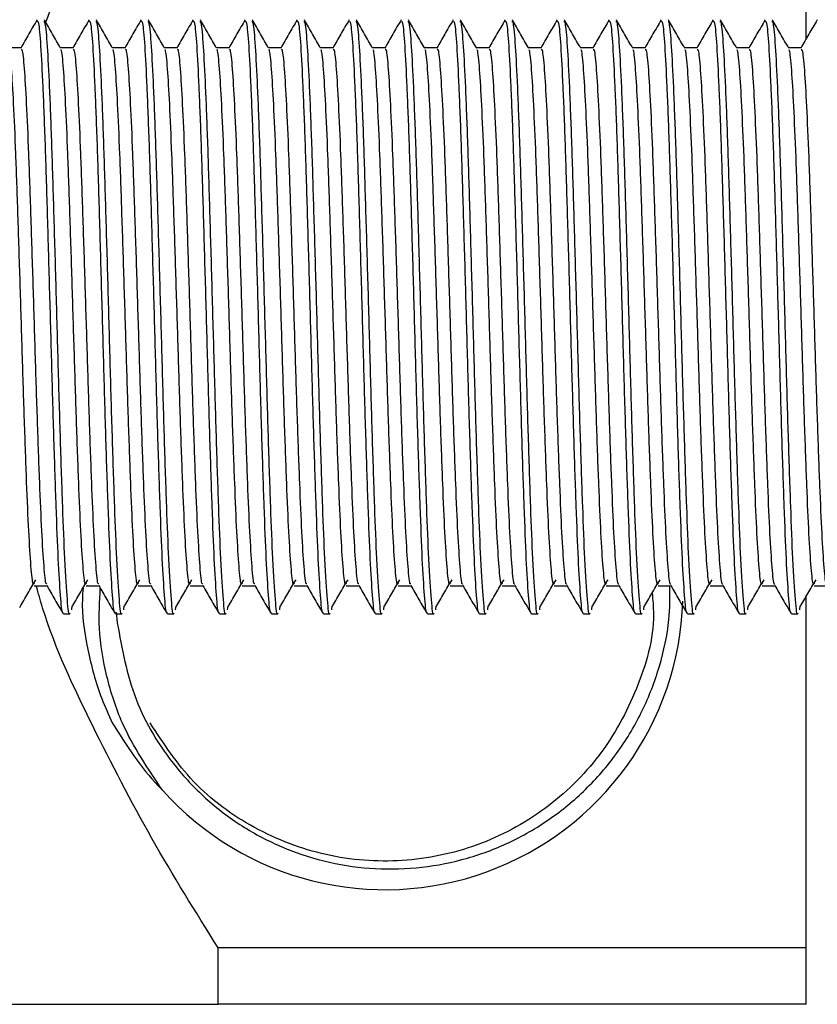
# Model space of a CAD drawing. Units: millimetres. Extents: x 4 to 1496, y 5 to 1495.
# Drawn here: x 398 to 426, y 705 to 739 of the extents above; entities that cross this region are included whole.
import ezdxf

# ---------------------------------------------------------------- set-up
doc = ezdxf.new("R2010")
doc.units = ezdxf.units.MM

msp = doc.modelspace()

# ---------------------------------------------------------------- linework, layer by layer
at = {"color": 7, "linetype": 'Continuous', "lineweight": 25}
for p, q in [((425.269, 738.813), (425.269, 751.136)), ((425.269, 707.07), (425.269, 719.346)), ((399.354, 718.728), (399.58, 718.728)), ((399.642, 719.01), (399.629, 718.87)), ((401.168, 718.728), (401.394, 718.728)), ((401.196, 718.79), (401.231, 718.421)), ((401.456, 719.01), (401.443, 718.87)), ((402.982, 718.728), (403.209, 718.728)), ((403.27, 719.01), (403.257, 718.87)), ((404.796, 718.728), (405.023, 718.728)), ((405.085, 719.01), (405.071, 718.87)), ((406.611, 718.728), (406.837, 718.728)), ((406.899, 719.01), (406.886, 718.87)), ((408.425, 718.728), (408.652, 718.728)), ((408.713, 719.01), (408.7, 718.87)), ((410.239, 718.728), (410.466, 718.728)), ((410.528, 719.01), (410.514, 718.87)), ((412.054, 718.728), (412.28, 718.728)), ((412.342, 719.01), (412.329, 718.87)), ((413.868, 718.728), (414.094, 718.728)), ((414.156, 719.01), (414.143, 718.87)), ((415.682, 718.728), (415.909, 718.728)), ((415.97, 719.01), (415.957, 718.87)), ((417.496, 718.728), (417.723, 718.728)), ((417.785, 719.01), (417.771, 718.87)), ((419.311, 718.728), (419.537, 718.728)), ((419.599, 719.01), (419.586, 718.87)), ((421.125, 718.728), (421.352, 718.728)), ((421.413, 719.01), (421.4, 718.87)), ((422.939, 718.728), (423.166, 718.728)), ((423.228, 719.01), (423.214, 718.87)), ((424.754, 718.728), (424.98, 718.728)), ((425.042, 719.01), (425.029, 718.87)), ((425.269, 707.07), (404.75, 707.07)), ((404.75, 705.103), (404.75, 707.07)), ((425.269, 705.103), (425.269, 707.07)), ((425.269, 705.103), (404.75, 705.103))]:
    msp.add_line(p, q, dxfattribs=at)
msp.add_arc((410.569, 719.503), 10.4, 221.8233, 358.2117, dxfattribs=at)
for points, knots in [([(398.733, 739.367), (399.119, 740.41), (400.078, 743.005), (402.153, 746.917), (403.885, 749.73), (404.75, 751.136)], [0, 0, 0, 0, 0.251773, 0.625982, 1, 1, 1, 1]), ([(398.433, 739.467), (398.338, 739.304), (398.149, 738.976), (397.96, 738.648), (397.865, 738.484)], [0, 0, 0, 0, 0.5000225, 1, 1, 1, 1]), ([(399.34, 718.795), (399.335, 718.785), (399.305, 718.728), (399.252, 719.314), (399.173, 720.55), (399.101, 722.435), (399.023, 724.752), (398.948, 727.376), (398.873, 730.115), (398.796, 732.782), (398.723, 735.202), (398.644, 737.208), (398.571, 738.637), (398.504, 739.414), (398.462, 739.4), (398.446, 739.395)], [0, 0, 0, 0, 0.016574, 0.100693, 0.185823, 0.269768, 0.35479, 0.439208, 0.523659, 0.608667, 0.692618, 0.777753, 0.861853, 0.946647, 1, 1, 1, 1]), ([(399.58, 718.74), (399.579, 718.736), (399.548, 718.649), (399.491, 719.13), (399.404, 720.448), (399.328, 722.426), (399.25, 724.742), (399.175, 727.365), (399.1, 730.104), (399.023, 732.772), (398.95, 735.193), (398.872, 737.201), (398.798, 738.632), (398.731, 739.413), (398.689, 739.4), (398.673, 739.395)], [0, 0, 0, 0, 0.004489, 0.100203, 0.197138, 0.279883, 0.363685, 0.446904, 0.530138, 0.613933, 0.696682, 0.780598, 0.863499, 0.947075, 1, 1, 1, 1]), ([(399.256, 738.482), (399.161, 738.646), (398.972, 738.973), (398.782, 739.301), (398.687, 739.465)], [0, 0, 0, 0, 0.498949, 1, 1, 1, 1]), ([(400.247, 739.467), (400.153, 739.303), (399.963, 738.975), (399.774, 738.648), (399.679, 738.484)], [0, 0, 0, 0, 0.500022, 1, 1, 1, 1]), ([(401.154, 718.794), (401.149, 718.785), (401.119, 718.729), (401.066, 719.315), (400.988, 720.549), (400.915, 722.435), (400.837, 724.752), (400.762, 727.376), (400.687, 730.115), (400.61, 732.782), (400.537, 735.202), (400.459, 737.208), (400.385, 738.637), (400.318, 739.414), (400.277, 739.4), (400.261, 739.395)], [0, 0, 0, 0, 0.015915, 0.100091, 0.185278, 0.269279, 0.354357, 0.438833, 0.52334, 0.608404, 0.692412, 0.777604, 0.86176, 0.946611, 1, 1, 1, 1]), ([(401.394, 718.74), (401.393, 718.736), (401.362, 718.649), (401.305, 719.13), (401.219, 720.448), (401.142, 722.426), (401.064, 724.742), (400.989, 727.365), (400.915, 730.104), (400.837, 732.772), (400.764, 735.193), (400.686, 737.201), (400.612, 738.632), (400.545, 739.413), (400.504, 739.4), (400.488, 739.395)], [0, 0, 0, 0, 0.004489, 0.100203, 0.197138, 0.279883, 0.363685, 0.446904, 0.530138, 0.613933, 0.696682, 0.780598, 0.863499, 0.947075, 1, 1, 1, 1]), ([(401.07, 738.482), (400.975, 738.646), (400.786, 738.973), (400.596, 739.301), (400.502, 739.465)], [0, 0, 0, 0, 0.498985, 1, 1, 1, 1]), ([(402.061, 739.466), (401.966, 739.302), (401.777, 738.975), (401.587, 738.647), (401.493, 738.483)], [0, 0, 0, 0, 0.500023, 1, 1, 1, 1]), ([(402.968, 718.794), (402.964, 718.785), (402.934, 718.729), (402.88, 719.315), (402.802, 720.549), (402.729, 722.435), (402.652, 724.752), (402.577, 727.376), (402.502, 730.115), (402.424, 732.782), (402.351, 735.202), (402.273, 737.208), (402.2, 738.637), (402.132, 739.414), (402.091, 739.4), (402.075, 739.395)], [0, 0, 0, 0, 0.015847, 0.100029, 0.185222, 0.269228, 0.354313, 0.438794, 0.523307, 0.608377, 0.692391, 0.777588, 0.86175, 0.946608, 1, 1, 1, 1]), ([(403.209, 718.74), (403.207, 718.736), (403.177, 718.649), (403.12, 719.13), (403.033, 720.448), (402.956, 722.426), (402.879, 724.742), (402.804, 727.365), (402.729, 730.104), (402.651, 732.772), (402.578, 735.193), (402.5, 737.201), (402.427, 738.632), (402.359, 739.413), (402.318, 739.4), (402.302, 739.395)], [0, 0, 0, 0, 0.004489, 0.100203, 0.197138, 0.279883, 0.363685, 0.446904, 0.530138, 0.613933, 0.696682, 0.780598, 0.863499, 0.947075, 1, 1, 1, 1]), ([(402.884, 738.482), (402.79, 738.646), (402.6, 738.973), (402.411, 739.301), (402.316, 739.465)], [0, 0, 0, 0, 0.499021, 1, 1, 1, 1]), ([(403.875, 739.466), (403.781, 739.302), (403.591, 738.975), (403.402, 738.647), (403.307, 738.483)], [0, 0, 0, 0, 0.500023, 1, 1, 1, 1]), ([(404.783, 718.794), (404.778, 718.785), (404.748, 718.729), (404.695, 719.315), (404.616, 720.549), (404.544, 722.435), (404.466, 724.752), (404.391, 727.376), (404.316, 730.115), (404.238, 732.782), (404.166, 735.202), (404.087, 737.208), (404.014, 738.637), (403.947, 739.414), (403.905, 739.4), (403.889, 739.395)], [0, 0, 0, 0, 0.015814, 0.099998, 0.185194, 0.269204, 0.354291, 0.438775, 0.523291, 0.608364, 0.69238, 0.777581, 0.861746, 0.946606, 1, 1, 1, 1]), ([(405.023, 718.74), (405.022, 718.736), (404.991, 718.649), (404.934, 719.13), (404.847, 720.448), (404.771, 722.426), (404.693, 724.742), (404.618, 727.365), (404.543, 730.104), (404.465, 732.772), (404.393, 735.193), (404.314, 737.201), (404.241, 738.632), (404.174, 739.413), (404.132, 739.4), (404.116, 739.395)], [0, 0, 0, 0, 0.004489, 0.100203, 0.197138, 0.279883, 0.363685, 0.446904, 0.530138, 0.613933, 0.696682, 0.780598, 0.863499, 0.947075, 1, 1, 1, 1]), ([(404.699, 738.482), (404.604, 738.646), (404.415, 738.973), (404.225, 739.301), (404.13, 739.465)], [0, 0, 0, 0, 0.499056, 1, 1, 1, 1]), ([(405.69, 739.466), (405.595, 739.302), (405.405, 738.974), (405.216, 738.647), (405.121, 738.483)], [0, 0, 0, 0, 0.500023, 1, 1, 1, 1]), ([(406.597, 718.794), (406.592, 718.785), (406.562, 718.729), (406.509, 719.315), (406.431, 720.549), (406.358, 722.435), (406.28, 724.752), (406.205, 727.376), (406.13, 730.115), (406.053, 732.782), (405.98, 735.202), (405.902, 737.208), (405.828, 738.637), (405.761, 739.414), (405.72, 739.4), (405.704, 739.395)], [0, 0, 0, 0, 0.015788, 0.099975, 0.185173, 0.269185, 0.354274, 0.43876, 0.523278, 0.608354, 0.692372, 0.777575, 0.861742, 0.946605, 1, 1, 1, 1]), ([(406.837, 718.74), (406.836, 718.736), (406.805, 718.649), (406.748, 719.13), (406.661, 720.448), (406.585, 722.426), (406.507, 724.742), (406.432, 727.365), (406.357, 730.104), (406.28, 732.772), (406.207, 735.193), (406.129, 737.201), (406.055, 738.632), (405.988, 739.413), (405.946, 739.4), (405.93, 739.395)], [0, 0, 0, 0, 0.004489, 0.100203, 0.197138, 0.279883, 0.363685, 0.446904, 0.530138, 0.613933, 0.696682, 0.780598, 0.863499, 0.947075, 1, 1, 1, 1]), ([(406.513, 738.482), (406.418, 738.646), (406.229, 738.973), (406.039, 739.301), (405.944, 739.465)], [0, 0, 0, 0, 0.499092, 1, 1, 1, 1]), ([(407.504, 739.466), (407.409, 739.302), (407.219, 738.974), (407.03, 738.646), (406.935, 738.482)], [0, 0, 0, 0, 0.500023, 1, 1, 1, 1]), ([(408.411, 718.793), (408.406, 718.785), (408.376, 718.729), (408.323, 719.315), (408.245, 720.549), (408.172, 722.435), (408.094, 724.752), (408.02, 727.376), (407.945, 730.115), (407.867, 732.782), (407.794, 735.202), (407.716, 737.208), (407.642, 738.637), (407.575, 739.414), (407.534, 739.4), (407.518, 739.395)], [0, 0, 0, 0, 0.015324, 0.099551, 0.184789, 0.26884, 0.35397, 0.438496, 0.523054, 0.608169, 0.692227, 0.77747, 0.861677, 0.946579, 1, 1, 1, 1]), ([(408.652, 718.74), (408.65, 718.736), (408.62, 718.649), (408.563, 719.13), (408.476, 720.448), (408.399, 722.426), (408.322, 724.742), (408.247, 727.365), (408.172, 730.104), (408.094, 732.772), (408.021, 735.193), (407.943, 737.201), (407.869, 738.632), (407.802, 739.413), (407.761, 739.4), (407.745, 739.395)], [0, 0, 0, 0, 0.004489, 0.100203, 0.197138, 0.279883, 0.363685, 0.446904, 0.530138, 0.613933, 0.696682, 0.780598, 0.863499, 0.947075, 1, 1, 1, 1]), ([(408.327, 738.482), (408.233, 738.646), (408.043, 738.973), (407.854, 739.301), (407.759, 739.465)], [0, 0, 0, 0, 0.499128, 1, 1, 1, 1]), ([(409.318, 739.465), (409.223, 739.301), (409.033, 738.973), (408.844, 738.646), (408.749, 738.482)], [0, 0, 0, 0, 0.500023, 1, 1, 1, 1]), ([(410.225, 718.793), (410.22, 718.785), (410.191, 718.73), (410.138, 719.316), (410.059, 720.549), (409.986, 722.435), (409.909, 724.752), (409.834, 727.376), (409.759, 730.115), (409.681, 732.782), (409.608, 735.202), (409.53, 737.208), (409.457, 738.637), (409.389, 739.414), (409.348, 739.4), (409.332, 739.395)], [0, 0, 0, 0, 0.014993, 0.099248, 0.184514, 0.268594, 0.353753, 0.438307, 0.522893, 0.608038, 0.692124, 0.777395, 0.861631, 0.946561, 1, 1, 1, 1]), ([(410.466, 718.74), (410.464, 718.736), (410.434, 718.649), (410.377, 719.13), (410.29, 720.448), (410.213, 722.426), (410.136, 724.742), (410.061, 727.365), (409.986, 730.104), (409.908, 732.772), (409.836, 735.193), (409.757, 737.201), (409.684, 738.632), (409.616, 739.413), (409.575, 739.4), (409.559, 739.395)], [0, 0, 0, 0, 0.004489, 0.100203, 0.197138, 0.279883, 0.363685, 0.446904, 0.530138, 0.613933, 0.696682, 0.780598, 0.863499, 0.947075, 1, 1, 1, 1]), ([(410.141, 738.482), (410.047, 738.646), (409.857, 738.973), (409.668, 739.301), (409.573, 739.465)], [0, 0, 0, 0, 0.499164, 1, 1, 1, 1]), ([(411.132, 739.465), (411.037, 739.301), (410.847, 738.973), (410.658, 738.645), (410.563, 738.481)], [0, 0, 0, 0, 0.500023, 1, 1, 1, 1]), ([(412.039, 718.793), (412.034, 718.785), (412.005, 718.73), (411.952, 719.316), (411.873, 720.549), (411.801, 722.435), (411.723, 724.752), (411.648, 727.376), (411.573, 730.115), (411.496, 732.782), (411.423, 735.202), (411.344, 737.208), (411.271, 738.637), (411.204, 739.414), (411.162, 739.4), (411.146, 739.395)], [0, 0, 0, 0, 0.014777, 0.09905, 0.184336, 0.268434, 0.353611, 0.438184, 0.522789, 0.607952, 0.692056, 0.777347, 0.8616, 0.94655, 1, 1, 1, 1]), ([(412.28, 718.74), (412.279, 718.736), (412.248, 718.649), (412.191, 719.13), (412.104, 720.448), (412.028, 722.426), (411.95, 724.742), (411.875, 727.365), (411.8, 730.104), (411.723, 732.772), (411.65, 735.193), (411.572, 737.201), (411.498, 738.632), (411.431, 739.413), (411.389, 739.4), (411.373, 739.395)], [0, 0, 0, 0, 0.004489, 0.100203, 0.197138, 0.279883, 0.363685, 0.446904, 0.530138, 0.613933, 0.696682, 0.780598, 0.863499, 0.947075, 1, 1, 1, 1]), ([(411.956, 738.482), (411.861, 738.646), (411.672, 738.973), (411.482, 739.301), (411.387, 739.465)], [0, 0, 0, 0, 0.499199, 1, 1, 1, 1]), ([(412.946, 739.464), (412.851, 739.3), (412.662, 738.973), (412.472, 738.645), (412.377, 738.481)], [0, 0, 0, 0, 0.500024, 1, 1, 1, 1]), ([(413.855, 718.795), (413.85, 718.785), (413.82, 718.728), (413.766, 719.314), (413.688, 720.55), (413.615, 722.435), (413.537, 724.752), (413.462, 727.376), (413.387, 730.115), (413.31, 732.782), (413.237, 735.202), (413.159, 737.208), (413.085, 738.637), (413.018, 739.414), (412.977, 739.4), (412.961, 739.395)], [0, 0, 0, 0, 0.01679, 0.10089, 0.186002, 0.269928, 0.354931, 0.439331, 0.523763, 0.608752, 0.692685, 0.777801, 0.861883, 0.946659, 1, 1, 1, 1]), ([(414.094, 718.74), (414.093, 718.736), (414.062, 718.649), (414.005, 719.13), (413.919, 720.448), (413.842, 722.426), (413.764, 724.742), (413.689, 727.365), (413.615, 730.104), (413.537, 732.772), (413.464, 735.193), (413.386, 737.201), (413.312, 738.632), (413.245, 739.413), (413.204, 739.4), (413.188, 739.395)], [0, 0, 0, 0, 0.004489, 0.100203, 0.197138, 0.279883, 0.363685, 0.446904, 0.530138, 0.613933, 0.696682, 0.780598, 0.863499, 0.947075, 1, 1, 1, 1]), ([(413.77, 738.482), (413.675, 738.646), (413.486, 738.973), (413.296, 739.301), (413.202, 739.465)], [0, 0, 0, 0, 0.4992348, 1, 1, 1, 1]), ([(414.762, 739.467), (414.667, 739.304), (414.478, 738.976), (414.288, 738.648), (414.193, 738.484)], [0, 0, 0, 0, 0.500022, 1, 1, 1, 1]), ([(415.669, 718.795), (415.664, 718.785), (415.634, 718.728), (415.58, 719.314), (415.502, 720.55), (415.429, 722.435), (415.352, 724.752), (415.277, 727.376), (415.202, 730.115), (415.124, 732.782), (415.051, 735.202), (414.973, 737.208), (414.9, 738.637), (414.832, 739.414), (414.791, 739.4), (414.775, 739.395)], [0, 0, 0, 0, 0.016586, 0.100704, 0.185833, 0.269777, 0.354798, 0.439215, 0.523665, 0.608671, 0.692622, 0.777755, 0.861854, 0.946648, 1, 1, 1, 1]), ([(415.909, 718.74), (415.907, 718.736), (415.877, 718.649), (415.82, 719.13), (415.733, 720.448), (415.656, 722.426), (415.579, 724.742), (415.504, 727.365), (415.429, 730.104), (415.351, 732.772), (415.278, 735.193), (415.2, 737.201), (415.127, 738.632), (415.059, 739.413), (415.018, 739.4), (415.002, 739.395)], [0, 0, 0, 0, 0.004489, 0.100203, 0.197138, 0.279883, 0.363685, 0.446904, 0.530138, 0.613933, 0.696682, 0.780598, 0.863499, 0.947075, 1, 1, 1, 1]), ([(415.584, 738.482), (415.49, 738.646), (415.3, 738.973), (415.111, 739.301), (415.016, 739.465)], [0, 0, 0, 0, 0.49927, 1, 1, 1, 1]), ([(416.576, 739.467), (416.481, 739.303), (416.292, 738.975), (416.102, 738.648), (416.007, 738.484)], [0, 0, 0, 0, 0.500022, 1, 1, 1, 1]), ([(417.483, 718.795), (417.478, 718.785), (417.448, 718.728), (417.395, 719.315), (417.316, 720.55), (417.244, 722.435), (417.166, 724.752), (417.091, 727.376), (417.016, 730.115), (416.938, 732.782), (416.866, 735.202), (416.787, 737.208), (416.714, 738.637), (416.647, 739.414), (416.605, 739.4), (416.589, 739.395)], [0, 0, 0, 0, 0.01628, 0.100424, 0.185579, 0.26955, 0.354597, 0.43904, 0.523516, 0.608549, 0.692526, 0.777686, 0.861811, 0.946631, 1, 1, 1, 1]), ([(417.723, 718.74), (417.722, 718.736), (417.691, 718.649), (417.634, 719.13), (417.547, 720.448), (417.471, 722.426), (417.393, 724.742), (417.318, 727.365), (417.243, 730.104), (417.165, 732.772), (417.093, 735.193), (417.014, 737.201), (416.941, 738.632), (416.874, 739.413), (416.832, 739.4), (416.816, 739.395)], [0, 0, 0, 0, 0.004489, 0.100203, 0.197138, 0.279883, 0.363685, 0.446904, 0.530138, 0.613933, 0.696682, 0.780598, 0.863499, 0.947075, 1, 1, 1, 1]), ([(417.399, 738.482), (417.304, 738.646), (417.114, 738.973), (416.925, 739.301), (416.83, 739.465)], [0, 0, 0, 0, 0.499306, 1, 1, 1, 1]), ([(418.39, 739.466), (418.295, 739.302), (418.105, 738.975), (417.916, 738.647), (417.821, 738.483)], [0, 0, 0, 0, 0.500023, 1, 1, 1, 1]), ([(419.297, 718.794), (419.292, 718.785), (419.262, 718.729), (419.209, 719.315), (419.131, 720.549), (419.058, 722.435), (418.98, 724.752), (418.905, 727.376), (418.83, 730.115), (418.753, 732.782), (418.68, 735.202), (418.602, 737.208), (418.528, 738.637), (418.461, 739.414), (418.42, 739.4), (418.404, 739.395)], [0, 0, 0, 0, 0.015849, 0.100031, 0.185223, 0.26923, 0.354315, 0.438795, 0.523308, 0.608378, 0.692392, 0.777589, 0.861751, 0.946608, 1, 1, 1, 1]), ([(419.537, 718.74), (419.536, 718.736), (419.505, 718.649), (419.448, 719.13), (419.361, 720.448), (419.285, 722.426), (419.207, 724.742), (419.132, 727.365), (419.057, 730.104), (418.98, 732.772), (418.907, 735.193), (418.829, 737.201), (418.755, 738.632), (418.688, 739.413), (418.646, 739.4), (418.63, 739.395)], [0, 0, 0, 0, 0.004489, 0.100203, 0.197138, 0.279883, 0.363685, 0.446904, 0.530138, 0.613933, 0.696682, 0.780598, 0.863499, 0.947075, 1, 1, 1, 1]), ([(419.213, 738.482), (419.118, 738.646), (418.929, 738.973), (418.739, 739.301), (418.644, 739.465)], [0, 0, 0, 0, 0.4993415, 1, 1, 1, 1]), ([(420.204, 739.466), (420.109, 739.302), (419.92, 738.975), (419.73, 738.647), (419.635, 738.483)], [0, 0, 0, 0, 0.500023, 1, 1, 1, 1]), ([(421.111, 718.794), (421.106, 718.785), (421.076, 718.729), (421.023, 719.315), (420.945, 720.549), (420.872, 722.435), (420.794, 724.752), (420.72, 727.376), (420.645, 730.115), (420.567, 732.782), (420.494, 735.202), (420.416, 737.208), (420.342, 738.637), (420.275, 739.414), (420.234, 739.4), (420.218, 739.395)], [0, 0, 0, 0, 0.015814, 0.099999, 0.185194, 0.269204, 0.354292, 0.438775, 0.523291, 0.608364, 0.692381, 0.777581, 0.861746, 0.946606, 1, 1, 1, 1]), ([(421.352, 718.74), (421.35, 718.736), (421.32, 718.649), (421.263, 719.13), (421.176, 720.448), (421.099, 722.426), (421.022, 724.742), (420.947, 727.365), (420.872, 730.104), (420.794, 732.772), (420.721, 735.193), (420.643, 737.201), (420.569, 738.632), (420.502, 739.413), (420.461, 739.4), (420.445, 739.395)], [0, 0, 0, 0, 0.004489, 0.100203, 0.197138, 0.279883, 0.363685, 0.446904, 0.530138, 0.613933, 0.696682, 0.780598, 0.863499, 0.947075, 1, 1, 1, 1]), ([(421.027, 738.482), (420.933, 738.646), (420.743, 738.974), (420.554, 739.301), (420.459, 739.465)], [0, 0, 0, 0, 0.499377, 1, 1, 1, 1]), ([(422.018, 739.466), (421.923, 739.302), (421.734, 738.974), (421.544, 738.647), (421.45, 738.483)], [0, 0, 0, 0, 0.500023, 1, 1, 1, 1]), ([(422.925, 718.794), (422.921, 718.785), (422.891, 718.729), (422.838, 719.315), (422.759, 720.549), (422.686, 722.435), (422.609, 724.752), (422.534, 727.376), (422.459, 730.115), (422.381, 732.782), (422.308, 735.202), (422.23, 737.208), (422.157, 738.637), (422.089, 739.414), (422.048, 739.4), (422.032, 739.395)], [0, 0, 0, 0, 0.01579, 0.099977, 0.185174, 0.269186, 0.354276, 0.438761, 0.523279, 0.608355, 0.692373, 0.777575, 0.861742, 0.946605, 1, 1, 1, 1]), ([(423.166, 718.74), (423.164, 718.736), (423.134, 718.649), (423.077, 719.13), (422.99, 720.448), (422.913, 722.426), (422.836, 724.742), (422.761, 727.365), (422.686, 730.104), (422.608, 732.772), (422.536, 735.193), (422.457, 737.201), (422.384, 738.632), (422.316, 739.413), (422.275, 739.4), (422.259, 739.395)], [0, 0, 0, 0, 0.004489, 0.100203, 0.197138, 0.279883, 0.363685, 0.446904, 0.530138, 0.613933, 0.696682, 0.780598, 0.863499, 0.947075, 1, 1, 1, 1]), ([(422.841, 738.482), (422.747, 738.646), (422.557, 738.974), (422.368, 739.301), (422.273, 739.465)], [0, 0, 0, 0, 0.499412, 1, 1, 1, 1]), ([(423.832, 739.466), (423.738, 739.302), (423.548, 738.974), (423.359, 738.646), (423.264, 738.482)], [0, 0, 0, 0, 0.50003, 1, 1, 1, 1]), ([(424.739, 718.793), (424.735, 718.785), (424.705, 718.729), (424.652, 719.315), (424.573, 720.549), (424.501, 722.435), (424.423, 724.752), (424.348, 727.376), (424.273, 730.115), (424.196, 732.782), (424.123, 735.202), (424.044, 737.208), (423.971, 738.637), (423.904, 739.414), (423.862, 739.4), (423.846, 739.395)], [0, 0, 0, 0, 0.01534, 0.099565, 0.184802, 0.268852, 0.353981, 0.438505, 0.523061, 0.608176, 0.692232, 0.777474, 0.861679, 0.94658, 1, 1, 1, 1]), ([(424.98, 718.74), (424.979, 718.736), (424.948, 718.649), (424.891, 719.13), (424.804, 720.448), (424.728, 722.426), (424.65, 724.742), (424.575, 727.365), (424.5, 730.104), (424.423, 732.772), (424.35, 735.193), (424.272, 737.201), (424.198, 738.632), (424.131, 739.413), (424.089, 739.4), (424.073, 739.395)], [0, 0, 0, 0, 0.004489, 0.100203, 0.197138, 0.279883, 0.363685, 0.446904, 0.530138, 0.613933, 0.696682, 0.780598, 0.863499, 0.947075, 1, 1, 1, 1]), ([(424.656, 738.482), (424.561, 738.646), (424.372, 738.974), (424.182, 739.301), (424.087, 739.465)], [0, 0, 0, 0, 0.499448, 1, 1, 1, 1]), ([(425.646, 739.465), (425.551, 739.301), (425.362, 738.973), (425.172, 738.646), (425.078, 738.482)], [0, 0, 0, 0, 0.500023, 1, 1, 1, 1]), ([(397.879, 738.496), (397.804, 738.496), (397.655, 738.496), (397.507, 738.496), (397.433, 738.496)], [0, 0, 0, 0, 0.5074113, 1, 1, 1, 1]), ([(398.333, 719.79), (398.321, 719.774), (398.284, 719.724), (398.222, 720.332), (398.144, 721.534), (398.071, 723.29), (397.993, 725.427), (397.919, 727.823), (397.843, 730.304), (397.766, 732.702), (397.693, 734.856), (397.615, 736.623), (397.542, 737.837), (397.482, 738.444), (397.45, 738.42), (397.442, 738.414)], [0, 0, 0, 0, 0.041059, 0.125599, 0.210926, 0.295103, 0.380457, 0.464922, 0.549835, 0.634971, 0.71925, 0.804649, 0.888888, 0.974081, 1, 1, 1, 1]), ([(398.772, 719.788), (398.765, 719.781), (398.732, 719.749), (398.676, 720.34), (398.598, 721.531), (398.525, 723.29), (398.447, 725.427), (398.373, 727.823), (398.297, 730.304), (398.22, 732.702), (398.147, 734.856), (398.069, 736.621), (397.996, 737.846), (397.931, 738.473), (397.893, 738.43), (397.88, 738.416)], [0, 0, 0, 0, 0.024703, 0.109136, 0.194354, 0.278425, 0.36367, 0.448028, 0.532833, 0.617862, 0.702033, 0.787323, 0.871456, 0.95654, 1, 1, 1, 1]), ([(399.694, 738.496), (399.618, 738.496), (399.47, 738.496), (399.321, 738.496), (399.248, 738.496)], [0, 0, 0, 0, 0.507454, 1, 1, 1, 1]), ([(400.147, 719.79), (400.135, 719.774), (400.098, 719.723), (400.037, 720.328), (399.959, 721.528), (399.886, 723.282), (399.808, 725.418), (399.734, 727.813), (399.658, 730.294), (399.581, 732.693), (399.508, 734.848), (399.43, 736.617), (399.357, 737.833), (399.297, 738.443), (399.264, 738.419), (399.256, 738.413)], [0, 0, 0, 0, 0.040724, 0.125258, 0.210587, 0.294763, 0.380115, 0.464586, 0.549493, 0.634634, 0.718908, 0.804307, 0.888549, 0.973737, 1, 1, 1, 1]), ([(400.586, 719.788), (400.579, 719.781), (400.547, 719.748), (400.49, 720.337), (400.412, 721.525), (400.34, 723.283), (400.262, 725.418), (400.188, 727.813), (400.112, 730.294), (400.035, 732.693), (399.961, 734.848), (399.883, 736.615), (399.81, 737.842), (399.745, 738.472), (399.707, 738.43), (399.694, 738.416)], [0, 0, 0, 0, 0.0240464, 0.1084999, 0.1937485, 0.277846, 0.363117, 0.4475085, 0.5323352, 0.6173959, 0.7015913, 0.7869096, 0.8710723, 0.95618, 1, 1, 1, 1]), ([(401.508, 738.496), (401.432, 738.496), (401.284, 738.496), (401.135, 738.496), (401.062, 738.496)], [0, 0, 0, 0, 0.507498, 1, 1, 1, 1]), ([(401.962, 719.79), (401.95, 719.774), (401.912, 719.722), (401.851, 720.324), (401.773, 721.522), (401.701, 723.274), (401.623, 725.409), (401.549, 727.804), (401.473, 730.284), (401.396, 732.684), (401.323, 734.84), (401.244, 736.611), (401.171, 737.83), (401.111, 738.442), (401.078, 738.418), (401.07, 738.413)], [0, 0, 0, 0, 0.04039, 0.124916, 0.210248, 0.294424, 0.379773, 0.46425, 0.54915, 0.634296, 0.718567, 0.803965, 0.88821, 0.973394, 1, 1, 1, 1]), ([(402.4, 719.787), (402.393, 719.78), (402.361, 719.748), (402.305, 720.333), (402.227, 721.519), (402.154, 723.275), (402.076, 725.409), (402.002, 727.804), (401.926, 730.285), (401.849, 732.684), (401.776, 734.841), (401.698, 736.609), (401.625, 737.838), (401.56, 738.471), (401.521, 738.43), (401.508, 738.416)], [0, 0, 0, 0, 0.023288, 0.107771, 0.193058, 0.277192, 0.362497, 0.446931, 0.531788, 0.61689, 0.701118, 0.786473, 0.870675, 0.955815, 1, 1, 1, 1]), ([(403.322, 738.496), (403.247, 738.496), (403.098, 738.496), (402.949, 738.496), (402.876, 738.496)], [0, 0, 0, 0, 0.5075407, 1, 1, 1, 1]), ([(403.776, 719.79), (403.764, 719.773), (403.727, 719.721), (403.666, 720.321), (403.588, 721.516), (403.515, 723.266), (403.437, 725.4), (403.363, 727.794), (403.287, 730.275), (403.21, 732.675), (403.137, 734.832), (403.059, 736.605), (402.986, 737.826), (402.926, 738.44), (402.893, 738.418), (402.885, 738.412)], [0, 0, 0, 0, 0.0400553, 0.1245748, 0.2099084, 0.2940844, 0.3794311, 0.4639144, 0.5488072, 0.6339575, 0.7182249, 0.8036238, 0.8878715, 0.9730502, 1, 1, 1, 1]), ([(404.214, 719.787), (404.208, 719.78), (404.175, 719.746), (404.12, 720.33), (404.042, 721.513), (403.969, 723.267), (403.891, 725.399), (403.817, 727.794), (403.741, 730.275), (403.664, 732.675), (403.591, 734.833), (403.512, 736.603), (403.439, 737.835), (403.374, 738.47), (403.336, 738.43), (403.323, 738.416)], [0, 0, 0, 0, 0.022916, 0.107395, 0.192689, 0.276825, 0.362131, 0.446574, 0.531426, 0.616536, 0.700763, 0.786122, 0.870329, 0.955468, 1, 1, 1, 1]), ([(405.136, 738.496), (405.061, 738.496), (404.912, 738.496), (404.764, 738.496), (404.691, 738.496)], [0, 0, 0, 0, 0.507584, 1, 1, 1, 1]), ([(405.59, 719.79), (405.578, 719.773), (405.541, 719.72), (405.481, 720.317), (405.403, 721.51), (405.33, 723.258), (405.252, 725.39), (405.178, 727.784), (405.102, 730.265), (405.025, 732.666), (404.952, 734.824), (404.873, 736.599), (404.8, 737.822), (404.74, 738.439), (404.707, 738.417), (404.699, 738.412)], [0, 0, 0, 0, 0.0397207, 0.1242334, 0.2095693, 0.293745, 0.3790893, 0.4635788, 0.5484645, 0.6336195, 0.7178833, 0.8032822, 0.8875327, 0.9727067, 1, 1, 1, 1]), ([(406.029, 719.786), (406.022, 719.779), (405.99, 719.745), (405.934, 720.326), (405.856, 721.507), (405.783, 723.259), (405.705, 725.39), (405.631, 727.784), (405.555, 730.265), (405.478, 732.665), (405.405, 734.825), (405.327, 736.597), (405.254, 737.831), (405.189, 738.469), (405.15, 738.429), (405.137, 738.416)], [0, 0, 0, 0, 0.022557, 0.107031, 0.192328, 0.276466, 0.361772, 0.446223, 0.53107, 0.616187, 0.700412, 0.785773, 0.869985, 0.955121, 1, 1, 1, 1]), ([(406.951, 738.496), (406.875, 738.496), (406.727, 738.496), (406.578, 738.496), (406.505, 738.496)], [0, 0, 0, 0, 0.5076272, 1, 1, 1, 1]), ([(407.405, 719.79), (407.393, 719.773), (407.356, 719.718), (407.295, 720.314), (407.217, 721.503), (407.144, 723.251), (407.066, 725.381), (406.992, 727.774), (406.916, 730.255), (406.839, 732.656), (406.766, 734.816), (406.688, 736.593), (406.615, 737.819), (406.555, 738.437), (406.521, 738.416), (406.513, 738.411)], [0, 0, 0, 0, 0.039386, 0.123892, 0.20923, 0.293406, 0.378748, 0.463243, 0.548122, 0.633281, 0.717542, 0.802941, 0.887194, 0.972363, 1, 1, 1, 1]), ([(407.842, 719.785), (407.836, 719.778), (407.804, 719.745), (407.749, 720.323), (407.671, 721.501), (407.598, 723.251), (407.52, 725.381), (407.446, 727.774), (407.37, 730.255), (407.293, 732.656), (407.22, 734.817), (407.142, 736.59), (407.069, 737.827), (407.003, 738.467), (406.965, 738.429), (406.951, 738.416)], [0, 0, 0, 0, 0.021761, 0.106268, 0.191608, 0.275784, 0.361128, 0.445625, 0.530505, 0.615666, 0.699928, 0.785328, 0.869583, 0.954753, 1, 1, 1, 1]), ([(408.765, 738.496), (408.689, 738.496), (408.541, 738.496), (408.392, 738.496), (408.319, 738.496)], [0, 0, 0, 0, 0.507671, 1, 1, 1, 1]), ([(409.219, 719.79), (409.207, 719.773), (409.17, 719.717), (409.11, 720.31), (409.032, 721.497), (408.959, 723.243), (408.881, 725.372), (408.807, 727.764), (408.731, 730.245), (408.654, 732.647), (408.581, 734.808), (408.503, 736.587), (408.43, 737.815), (408.369, 738.436), (408.336, 738.416), (408.328, 738.411)], [0, 0, 0, 0, 0.0390514, 0.1235506, 0.208891, 0.2930663, 0.3784057, 0.4629077, 0.5477793, 0.6329433, 0.7172002, 0.8025989, 0.8868555, 0.9720199, 1, 1, 1, 1]), ([(409.656, 719.785), (409.65, 719.778), (409.619, 719.744), (409.563, 720.32), (409.485, 721.495), (409.413, 723.244), (409.335, 725.372), (409.26, 727.764), (409.185, 730.245), (409.108, 732.647), (409.034, 734.809), (408.956, 736.584), (408.883, 737.823), (408.818, 738.466), (408.779, 738.429), (408.765, 738.416)], [0, 0, 0, 0, 0.021088, 0.105618, 0.190989, 0.275194, 0.360564, 0.445097, 0.529999, 0.615193, 0.699481, 0.78491, 0.869197, 0.954392, 1, 1, 1, 1]), ([(410.579, 738.496), (410.504, 738.496), (410.355, 738.496), (410.207, 738.496), (410.133, 738.496)], [0, 0, 0, 0, 0.507714, 1, 1, 1, 1]), ([(411.033, 719.79), (411.022, 719.772), (410.985, 719.716), (410.924, 720.307), (410.846, 721.491), (410.774, 723.235), (410.696, 725.363), (410.621, 727.754), (410.546, 730.235), (410.469, 732.638), (410.395, 734.8), (410.317, 736.58), (410.244, 737.811), (410.184, 738.435), (410.15, 738.415), (410.142, 738.41)], [0, 0, 0, 0, 0.038717, 0.123209, 0.208552, 0.292727, 0.378064, 0.462572, 0.547437, 0.632605, 0.716859, 0.802257, 0.886517, 0.971677, 1, 1, 1, 1]), ([(411.471, 719.784), (411.464, 719.777), (411.433, 719.743), (411.378, 720.317), (411.3, 721.489), (411.227, 723.236), (411.149, 725.363), (411.075, 727.755), (410.999, 730.235), (410.922, 732.638), (410.849, 734.801), (410.771, 736.578), (410.698, 737.82), (410.632, 738.465), (410.593, 738.429), (410.58, 738.416)], [0, 0, 0, 0, 0.020527, 0.10507, 0.190462, 0.274687, 0.360074, 0.444632, 0.529546, 0.614765, 0.699067, 0.784516, 0.868825, 0.954035, 1, 1, 1, 1]), ([(412.394, 738.496), (412.318, 738.496), (412.169, 738.496), (412.021, 738.496), (411.948, 738.496)], [0, 0, 0, 0, 0.507757, 1, 1, 1, 1]), ([(412.847, 719.79), (412.836, 719.772), (412.799, 719.715), (412.739, 720.303), (412.661, 721.485), (412.588, 723.227), (412.51, 725.354), (412.436, 727.745), (412.36, 730.226), (412.283, 732.629), (412.21, 734.793), (412.132, 736.574), (412.059, 737.808), (411.998, 738.433), (411.965, 738.415), (411.956, 738.41)], [0, 0, 0, 0, 0.038382, 0.122868, 0.208213, 0.292388, 0.377722, 0.462237, 0.547094, 0.632267, 0.716517, 0.801916, 0.886178, 0.971333, 1, 1, 1, 1]), ([(413.287, 719.784), (413.28, 719.776), (413.248, 719.738), (413.193, 720.312), (413.114, 721.483), (413.042, 723.228), (412.964, 725.354), (412.89, 727.745), (412.814, 730.226), (412.737, 732.629), (412.664, 734.793), (412.585, 736.572), (412.512, 737.816), (412.447, 738.464), (412.408, 738.429), (412.394, 738.416)], [0, 0, 0, 0, 0.022241, 0.1066, 0.191816, 0.275864, 0.36107, 0.445457, 0.530186, 0.615231, 0.699354, 0.784623, 0.868759, 0.953785, 1, 1, 1, 1]), ([(414.208, 738.496), (414.132, 738.496), (413.984, 738.496), (413.835, 738.496), (413.762, 738.496)], [0, 0, 0, 0, 0.507801, 1, 1, 1, 1]), ([(414.662, 719.79), (414.65, 719.772), (414.614, 719.714), (414.554, 720.3), (414.475, 721.48), (414.403, 723.219), (414.325, 725.345), (414.251, 727.735), (414.175, 730.216), (414.098, 732.619), (414.025, 734.785), (413.946, 736.568), (413.873, 737.804), (413.813, 738.432), (413.779, 738.414), (413.77, 738.41)], [0, 0, 0, 0, 0.038047, 0.122526, 0.207873, 0.292048, 0.377379, 0.4619, 0.54675, 0.631927, 0.716174, 0.801572, 0.885838, 0.970987, 1, 1, 1, 1]), ([(415.101, 719.783), (415.094, 719.775), (415.063, 719.737), (415.007, 720.309), (414.929, 721.477), (414.856, 723.22), (414.778, 725.345), (414.704, 727.735), (414.628, 730.216), (414.551, 732.619), (414.478, 734.785), (414.4, 736.566), (414.327, 737.812), (414.261, 738.463), (414.222, 738.428), (414.208, 738.416)], [0, 0, 0, 0, 0.0217039, 0.1060735, 0.1913089, 0.2753743, 0.3605947, 0.4450057, 0.5297452, 0.6148115, 0.6989486, 0.7842352, 0.8683915, 0.9534303, 1, 1, 1, 1]), ([(416.022, 738.496), (415.947, 738.496), (415.798, 738.496), (415.649, 738.496), (415.576, 738.496)], [0, 0, 0, 0, 0.5078443, 1, 1, 1, 1]), ([(416.476, 719.79), (416.465, 719.771), (416.428, 719.713), (416.368, 720.296), (416.29, 721.474), (416.217, 723.212), (416.139, 725.336), (416.065, 727.725), (415.989, 730.206), (415.912, 732.61), (415.839, 734.777), (415.761, 736.562), (415.688, 737.8), (415.627, 738.43), (415.593, 738.414), (415.585, 738.409)], [0, 0, 0, 0, 0.037712, 0.122185, 0.207534, 0.291709, 0.377038, 0.461566, 0.546409, 0.631591, 0.715835, 0.801232, 0.885502, 0.970647, 1, 1, 1, 1]), ([(416.915, 719.783), (416.908, 719.775), (416.877, 719.737), (416.822, 720.305), (416.744, 721.471), (416.671, 723.212), (416.593, 725.336), (416.519, 727.725), (416.443, 730.206), (416.366, 732.61), (416.293, 734.777), (416.214, 736.56), (416.141, 737.808), (416.076, 738.462), (416.036, 738.428), (416.022, 738.416)], [0, 0, 0, 0, 0.021057, 0.105447, 0.190711, 0.274803, 0.360048, 0.444492, 0.529251, 0.614349, 0.69851, 0.783823, 0.868009, 0.95307, 1, 1, 1, 1]), ([(417.836, 738.496), (417.761, 738.496), (417.612, 738.496), (417.464, 738.496), (417.391, 738.496)], [0, 0, 0, 0, 0.5078879, 1, 1, 1, 1]), ([(418.29, 719.789), (418.279, 719.771), (418.243, 719.712), (418.183, 720.293), (418.105, 721.468), (418.032, 723.204), (417.954, 725.327), (417.88, 727.715), (417.804, 730.196), (417.727, 732.601), (417.654, 734.769), (417.575, 736.556), (417.502, 737.796), (417.442, 738.429), (417.408, 738.413), (417.399, 738.409)], [0, 0, 0, 0, 0.037377, 0.121844, 0.207195, 0.29137, 0.376697, 0.461231, 0.546067, 0.631253, 0.715493, 0.80089, 0.885163, 0.970303, 1, 1, 1, 1]), ([(418.729, 719.782), (418.723, 719.774), (418.691, 719.736), (418.636, 720.302), (418.558, 721.465), (418.485, 723.205), (418.408, 725.327), (418.333, 727.715), (418.258, 730.196), (418.18, 732.601), (418.107, 734.769), (418.029, 736.553), (417.956, 737.804), (417.89, 738.46), (417.851, 738.428), (417.837, 738.416)], [0, 0, 0, 0, 0.020278, 0.1047, 0.190004, 0.274135, 0.359415, 0.443904, 0.528694, 0.613834, 0.69803, 0.783381, 0.867609, 0.952703, 1, 1, 1, 1]), ([(419.651, 738.496), (419.575, 738.496), (419.427, 738.496), (419.278, 738.496), (419.205, 738.496)], [0, 0, 0, 0, 0.5079315, 1, 1, 1, 1]), ([(420.105, 719.789), (420.094, 719.771), (420.057, 719.711), (419.997, 720.289), (419.919, 721.462), (419.847, 723.196), (419.769, 725.318), (419.694, 727.705), (419.619, 730.186), (419.541, 732.592), (419.468, 734.761), (419.39, 736.549), (419.317, 737.793), (419.256, 738.428), (419.222, 738.412), (419.213, 738.408)], [0, 0, 0, 0, 0.0370423, 0.121503, 0.2068556, 0.2910312, 0.3763548, 0.4608958, 0.545724, 0.6309143, 0.7151519, 0.8005488, 0.8848251, 0.9699599, 1, 1, 1, 1]), ([(420.543, 719.781), (420.537, 719.774), (420.506, 719.735), (420.451, 720.299), (420.373, 721.459), (420.3, 723.197), (420.222, 725.318), (420.148, 727.705), (420.072, 730.186), (419.995, 732.592), (419.922, 734.761), (419.844, 736.547), (419.771, 737.801), (419.705, 738.459), (419.665, 738.428), (419.651, 738.417)], [0, 0, 0, 0, 0.019902, 0.104321, 0.189631, 0.273764, 0.359045, 0.443544, 0.52833, 0.613478, 0.697674, 0.783028, 0.867262, 0.952355, 1, 1, 1, 1]), ([(421.465, 738.496), (421.389, 738.496), (421.241, 738.496), (421.092, 738.496), (421.019, 738.496)], [0, 0, 0, 0, 0.507975, 1, 1, 1, 1]), ([(421.919, 719.789), (421.908, 719.771), (421.872, 719.71), (421.812, 720.286), (421.734, 721.456), (421.661, 723.188), (421.583, 725.309), (421.509, 727.696), (421.433, 730.177), (421.356, 732.583), (421.283, 734.753), (421.205, 736.543), (421.132, 737.789), (421.071, 738.426), (421.037, 738.412), (421.028, 738.408)], [0, 0, 0, 0, 0.0367073, 0.1211619, 0.2065163, 0.2906922, 0.3760129, 0.4605607, 0.5453816, 0.630576, 0.7148107, 0.8002071, 0.8844869, 0.9696166, 1, 1, 1, 1]), ([(422.357, 719.78), (422.351, 719.773), (422.32, 719.733), (422.266, 720.295), (422.187, 721.453), (422.115, 723.189), (422.037, 725.308), (421.962, 727.696), (421.887, 730.177), (421.81, 732.582), (421.737, 734.753), (421.658, 736.541), (421.585, 737.797), (421.519, 738.458), (421.48, 738.428), (421.465, 738.417)], [0, 0, 0, 0, 0.019543, 0.103958, 0.189271, 0.273407, 0.358687, 0.443195, 0.527975, 0.613129, 0.697323, 0.782679, 0.866919, 0.952008, 1, 1, 1, 1]), ([(423.279, 738.496), (423.204, 738.496), (423.055, 738.496), (422.907, 738.496), (422.833, 738.496)], [0, 0, 0, 0, 0.508019, 1, 1, 1, 1]), ([(423.733, 719.789), (423.722, 719.77), (423.686, 719.709), (423.627, 720.282), (423.548, 721.45), (423.476, 723.181), (423.398, 725.3), (423.323, 727.686), (423.248, 730.167), (423.171, 732.573), (423.098, 734.745), (423.019, 736.537), (422.946, 737.785), (422.885, 738.425), (422.851, 738.411), (422.842, 738.408)], [0, 0, 0, 0, 0.036372, 0.120821, 0.206177, 0.290353, 0.375671, 0.460226, 0.545039, 0.630238, 0.714469, 0.799865, 0.884149, 0.969273, 1, 1, 1, 1]), ([(424.171, 719.779), (424.165, 719.772), (424.135, 719.733), (424.08, 720.292), (424.002, 721.447), (423.929, 723.181), (423.851, 725.299), (423.777, 727.686), (423.701, 730.167), (423.624, 732.573), (423.551, 734.745), (423.473, 736.535), (423.4, 737.793), (423.334, 738.457), (423.294, 738.428), (423.28, 738.417)], [0, 0, 0, 0, 0.01876, 0.103206, 0.188561, 0.272735, 0.358051, 0.442604, 0.527415, 0.612612, 0.696842, 0.782236, 0.866517, 0.95164, 1, 1, 1, 1]), ([(425.094, 738.496), (425.018, 738.496), (424.869, 738.496), (424.721, 738.496), (424.648, 738.496)], [0, 0, 0, 0, 0.5080624, 1, 1, 1, 1]), ([(425.547, 719.789), (425.537, 719.77), (425.501, 719.707), (425.441, 720.279), (425.363, 721.444), (425.29, 723.173), (425.212, 725.291), (425.138, 727.676), (425.062, 730.157), (424.985, 732.564), (424.912, 734.737), (424.834, 736.531), (424.761, 737.781), (424.7, 738.423), (424.665, 738.411), (424.656, 738.407)], [0, 0, 0, 0, 0.036037, 0.12048, 0.205838, 0.290014, 0.375329, 0.459891, 0.544697, 0.629899, 0.714128, 0.799524, 0.883811, 0.96893, 1, 1, 1, 1]), ([(425.985, 719.778), (425.98, 719.771), (425.949, 719.732), (425.895, 720.289), (425.817, 721.441), (425.744, 723.174), (425.666, 725.29), (425.592, 727.676), (425.516, 730.157), (425.439, 732.564), (425.366, 734.737), (425.287, 736.529), (425.214, 737.789), (425.148, 738.456), (425.108, 738.427), (425.094, 738.417)], [0, 0, 0, 0, 0.018083, 0.102553, 0.187938, 0.272142, 0.357485, 0.442073, 0.526907, 0.612137, 0.696393, 0.781816, 0.86613, 0.951277, 1, 1, 1, 1]), ([(397.828, 718.959), (397.922, 719.122), (398.112, 719.447), (398.301, 719.764), (398.395, 719.923)], [0, 0, 0, 0, 0.500588, 1, 1, 1, 1]), ([(398.333, 719.71), (398.409, 719.71), (398.557, 719.71), (398.706, 719.71), (398.779, 719.71)], [0, 0, 0, 0, 0.5098588, 1, 1, 1, 1]), ([(404.75, 707.07), (403.963, 708.334), (402.388, 710.862), (400.347, 714.824), (398.95, 717.768), (398.478, 719.454), (398.406, 719.71)], [0, 0, 0, 0, 0.314762, 0.629662, 0.943809, 1, 1, 1, 1]), ([(398.772, 719.722), (398.867, 719.558), (399.056, 719.23), (399.246, 718.903), (399.34, 718.739)], [0, 0, 0, 0, 0.499978, 1, 1, 1, 1]), ([(399.642, 718.959), (399.737, 719.122), (399.926, 719.447), (400.115, 719.764), (400.21, 719.923)], [0, 0, 0, 0, 0.500567, 1, 1, 1, 1]), ([(400.147, 719.71), (400.223, 719.71), (400.372, 719.71), (400.52, 719.71), (400.593, 719.71)], [0, 0, 0, 0, 0.509828, 1, 1, 1, 1]), ([(400.586, 719.722), (400.681, 719.559), (400.87, 719.231), (401.059, 718.904), (401.154, 718.74)], [0, 0, 0, 0, 0.499987, 1, 1, 1, 1]), ([(401.231, 718.421), (401.397, 717.514), (401.727, 715.701), (402.989, 713.638), (404.359, 712.2), (405.65, 711.237), (407.084, 710.506), (408.626, 710.016), (410.234, 709.796), (411.863, 709.843), (413.463, 710.165), (414.996, 710.747), (416.41, 711.584), (417.674, 712.646), (418.742, 713.91), (419.594, 715.337), (420.182, 716.891), (420.51, 718.367), (420.513, 719.316), (420.514, 719.71)], [0, 0, 0, 0, 0.09317, 0.186318, 0.240595, 0.294876, 0.34932, 0.403764, 0.458718, 0.513678, 0.568888, 0.624099, 0.679731, 0.735368, 0.791346, 0.847325, 0.903634, 0.959947, 1, 1, 1, 1]), ([(401.456, 718.959), (401.551, 719.121), (401.74, 719.446), (401.929, 719.764), (402.024, 719.923)], [0, 0, 0, 0, 0.500546, 1, 1, 1, 1]), ([(401.961, 719.71), (402.037, 719.71), (402.186, 719.71), (402.334, 719.71), (402.407, 719.71)], [0, 0, 0, 0, 0.5097918, 1, 1, 1, 1]), ([(402.4, 719.723), (402.494, 719.559), (402.684, 719.231), (402.873, 718.904), (402.968, 718.74)], [0, 0, 0, 0, 0.499977, 1, 1, 1, 1]), ([(403.27, 718.959), (403.365, 719.121), (403.555, 719.446), (403.744, 719.764), (403.838, 719.923)], [0, 0, 0, 0, 0.500526, 1, 1, 1, 1]), ([(403.776, 719.71), (403.851, 719.71), (404, 719.71), (404.149, 719.71), (404.222, 719.71)], [0, 0, 0, 0, 0.509749, 1, 1, 1, 1]), ([(404.214, 719.723), (404.309, 719.559), (404.498, 719.231), (404.688, 718.904), (404.782, 718.74)], [0, 0, 0, 0, 0.499977, 1, 1, 1, 1]), ([(405.085, 718.959), (405.18, 719.121), (405.369, 719.446), (405.558, 719.764), (405.652, 719.923)], [0, 0, 0, 0, 0.500506, 1, 1, 1, 1]), ([(405.59, 719.71), (405.666, 719.71), (405.814, 719.71), (405.963, 719.71), (406.036, 719.71)], [0, 0, 0, 0, 0.509705, 1, 1, 1, 1]), ([(406.028, 719.723), (406.123, 719.559), (406.312, 719.232), (406.502, 718.904), (406.597, 718.74)], [0, 0, 0, 0, 0.499977, 1, 1, 1, 1]), ([(406.899, 718.959), (406.994, 719.121), (407.183, 719.446), (407.372, 719.764), (407.467, 719.923)], [0, 0, 0, 0, 0.500485, 1, 1, 1, 1]), ([(407.404, 719.71), (407.48, 719.71), (407.629, 719.71), (407.777, 719.71), (407.85, 719.71)], [0, 0, 0, 0, 0.509655, 1, 1, 1, 1]), ([(407.842, 719.724), (407.937, 719.56), (408.126, 719.232), (408.316, 718.905), (408.411, 718.741)], [0, 0, 0, 0, 0.499977, 1, 1, 1, 1]), ([(408.713, 718.959), (408.808, 719.121), (408.998, 719.446), (409.187, 719.764), (409.281, 719.923)], [0, 0, 0, 0, 0.500465, 1, 1, 1, 1]), ([(409.219, 719.71), (409.294, 719.71), (409.443, 719.71), (409.592, 719.71), (409.664, 719.71)], [0, 0, 0, 0, 0.509598, 1, 1, 1, 1]), ([(409.656, 719.724), (409.751, 719.561), (409.94, 719.233), (410.13, 718.905), (410.225, 718.741)], [0, 0, 0, 0, 0.499977, 1, 1, 1, 1]), ([(410.528, 718.959), (410.622, 719.121), (410.812, 719.445), (411.001, 719.764), (411.095, 719.923)], [0, 0, 0, 0, 0.500444, 1, 1, 1, 1]), ([(411.033, 719.71), (411.109, 719.71), (411.257, 719.71), (411.406, 719.71), (411.479, 719.71)], [0, 0, 0, 0, 0.509541, 1, 1, 1, 1]), ([(411.47, 719.725), (411.565, 719.561), (411.754, 719.233), (411.944, 718.905), (412.039, 718.742)], [0, 0, 0, 0, 0.499977, 1, 1, 1, 1]), ([(412.342, 718.959), (412.437, 719.121), (412.626, 719.445), (412.815, 719.764), (412.91, 719.923)], [0, 0, 0, 0, 0.500424, 1, 1, 1, 1]), ([(412.847, 719.71), (412.923, 719.71), (413.071, 719.71), (413.22, 719.71), (413.293, 719.71)], [0, 0, 0, 0, 0.509501, 1, 1, 1, 1]), ([(413.286, 719.722), (413.381, 719.558), (413.571, 719.23), (413.76, 718.902), (413.855, 718.738)], [0, 0, 0, 0, 0.4999775, 1, 1, 1, 1]), ([(414.156, 718.959), (414.251, 719.121), (414.44, 719.445), (414.629, 719.764), (414.724, 719.923)], [0, 0, 0, 0, 0.500404, 1, 1, 1, 1]), ([(414.661, 719.71), (414.737, 719.71), (414.886, 719.71), (415.034, 719.71), (415.107, 719.71)], [0, 0, 0, 0, 0.509469, 1, 1, 1, 1]), ([(415.1, 719.722), (415.195, 719.558), (415.385, 719.23), (415.574, 718.903), (415.669, 718.739)], [0, 0, 0, 0, 0.499978, 1, 1, 1, 1]), ([(415.97, 718.959), (416.065, 719.121), (416.255, 719.445), (416.444, 719.764), (416.538, 719.923)], [0, 0, 0, 0, 0.500383, 1, 1, 1, 1]), ([(416.476, 719.71), (416.551, 719.71), (416.7, 719.71), (416.849, 719.71), (416.922, 719.71)], [0, 0, 0, 0, 0.5094376, 1, 1, 1, 1]), ([(416.914, 719.722), (417.009, 719.558), (417.199, 719.231), (417.388, 718.903), (417.483, 718.739)], [0, 0, 0, 0, 0.499978, 1, 1, 1, 1]), ([(417.785, 718.959), (417.88, 719.121), (418.069, 719.445), (418.258, 719.764), (418.352, 719.923)], [0, 0, 0, 0, 0.500363, 1, 1, 1, 1]), ([(418.29, 719.71), (418.366, 719.71), (418.514, 719.71), (418.663, 719.71), (418.736, 719.71)], [0, 0, 0, 0, 0.509401, 1, 1, 1, 1]), ([(418.728, 719.723), (418.823, 719.559), (419.013, 719.231), (419.202, 718.904), (419.297, 718.74)], [0, 0, 0, 0, 0.499977, 1, 1, 1, 1]), ([(419.599, 718.959), (419.694, 719.121), (419.883, 719.444), (420.072, 719.764), (420.167, 719.923)], [0, 0, 0, 0, 0.500343, 1, 1, 1, 1]), ([(420.104, 719.71), (420.18, 719.71), (420.329, 719.71), (420.477, 719.71), (420.55, 719.71)], [0, 0, 0, 0, 0.509358, 1, 1, 1, 1]), ([(420.543, 719.723), (420.637, 719.559), (420.827, 719.231), (421.016, 718.904), (421.111, 718.74)], [0, 0, 0, 0, 0.499977, 1, 1, 1, 1]), ([(421.413, 718.959), (421.508, 719.121), (421.697, 719.444), (421.886, 719.764), (421.981, 719.923)], [0, 0, 0, 0, 0.500323, 1, 1, 1, 1]), ([(421.919, 719.71), (421.994, 719.71), (422.143, 719.71), (422.291, 719.71), (422.364, 719.71)], [0, 0, 0, 0, 0.509314, 1, 1, 1, 1]), ([(422.357, 719.723), (422.452, 719.559), (422.641, 719.232), (422.831, 718.904), (422.925, 718.74)], [0, 0, 0, 0, 0.499977, 1, 1, 1, 1]), ([(423.228, 718.959), (423.322, 719.121), (423.512, 719.444), (423.701, 719.764), (423.795, 719.923)], [0, 0, 0, 0, 0.500303, 1, 1, 1, 1]), ([(423.733, 719.71), (423.808, 719.71), (423.957, 719.71), (424.106, 719.71), (424.179, 719.71)], [0, 0, 0, 0, 0.509264, 1, 1, 1, 1]), ([(424.171, 719.724), (424.265, 719.56), (424.455, 719.232), (424.644, 718.904), (424.739, 718.741)], [0, 0, 0, 0, 0.499977, 1, 1, 1, 1]), ([(425.042, 718.959), (425.137, 719.121), (425.326, 719.444), (425.515, 719.763), (425.61, 719.923)], [0, 0, 0, 0, 0.500282, 1, 1, 1, 1]), ([(425.547, 719.71), (425.623, 719.71), (425.771, 719.71), (425.92, 719.71), (425.993, 719.71)], [0, 0, 0, 0, 0.509207, 1, 1, 1, 1]), ([(400.037, 719.631), (400.027, 719.508), (399.973, 718.793), (400.175, 717.485), (400.555, 716.035), (400.926, 715.212), (401.053, 714.93)], [0, 0, 0, 0, 0.076253, 0.442715, 0.809176, 1, 1, 1, 1]), ([(402.819, 712.568), (402.302, 713.327), (401.461, 714.562), (400.835, 716.534), (400.559, 718.127), (400.615, 719.162), (400.64, 719.626)], [0, 0, 0, 0, 0.3622662, 0.5891202, 0.815915, 1, 1, 1, 1]), ([(419.893, 719.46), (419.914, 719.216), (420.013, 718.084), (419.425, 716.081), (418.152, 713.722), (416.211, 711.827), (413.83, 710.55), (411.184, 709.995), (408.485, 710.204), (405.968, 711.169), (403.803, 712.751), (402.844, 714.214), (402.376, 714.928)], [0, 0, 0, 0, 0.029762, 0.138122, 0.246483, 0.354844, 0.463205, 0.571565, 0.679926, 0.788287, 0.896647, 1, 1, 1, 1]), ([(401.053, 714.93), (401.546, 714.154), (402.078, 713.318), (402.769, 712.618), (402.819, 712.568)], [0, 0, 0, 0, 0.9287205, 1, 1, 1, 1]), ([(396.75, 705.103), (396.788, 705.103), (396.872, 705.103), (397.954, 705.103), (399.396, 705.103), (401.512, 705.103), (403.45, 705.103), (404.75, 705.103)], [0, 0, 0, 0, 0.168458, 0.375235, 0.529983, 0.68482, 1, 1, 1, 1])]:
    msp.add_open_spline(points, degree=3, knots=knots, dxfattribs=at)

doc.saveas('drawing.dxf')
